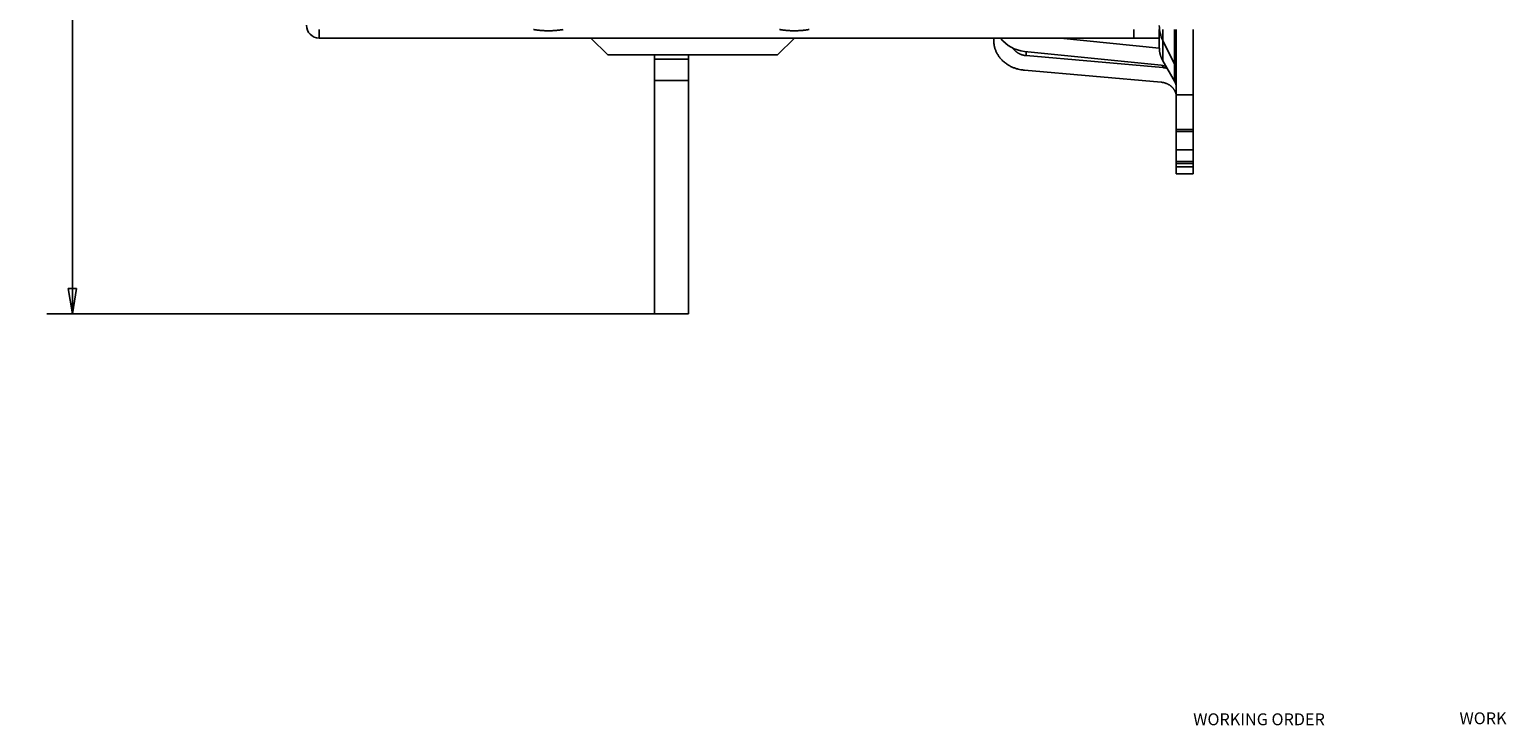
# Model space of a CAD drawing. Extents: x 89 to 594, y 0 to 390.
# Drawn here: x 89 to 263, y 10 to 92 of the extents above; entities that cross this region are included whole.
import ezdxf

# ---------------------------------------------------------------- set-up
doc = ezdxf.new("R2010")
doc.units = 0
doc.linetypes.add('HIDDENNEW0', pattern=[4.5, 1.5, -1.5, 1.5])
for name, color, linetype in [('2D_MITAT', 1, 'CONTINUOUS'), ('3', 7, 'CONTINUOUS'), ('5', 7, 'CONTINUOUS'), ('MUOTOVIIVAT', 40, 'HIDDENNEW0'), ('TANGVIIVATNONDEF', 3, 'HIDDENNEW0')]:
    doc.layers.add(name, color=color, linetype=linetype)
doc.styles.get("Standard").update_dxf_attribs({"font": 'monotxt.shx'})
doc.dimstyles.new('DSTYLE2', dxfattribs={"dimtxt": 3, "dimasz": 3, "dimexe": 3, "dimexo": 0, "dimgap": 2, "dimtad": 1, "dimzin": 3, "dimcen": 0.09, "dimazin": 3, "dimtp": 1, "dimtm": 1, "dimtfac": 1, "dimtofl": 0, "dimtmove": 0, "dimatfit": 3})

# ---------------------------------------------------------------- blocks, each defined once
blk = doc.blocks.new('_AH1')
at = {"color": 0, "linetype": 'CONTINUOUS'}
for p, q in [((-1, 0.166667), (0, 0)), ((-1, 0.166667), (-1, -0.166667)), ((0, 0), (-1, -0.166667)), ((0, 0), (-1, 0))]:
    blk.add_line(p, q, dxfattribs=at)
blk = doc.blocks.new('*D43')
at = {"layer": '5', "color": 1, "linetype": 'CONTINUOUS'}
for p, q in [((162.96255, 243.84966), (91.377139, 243.84966)), ((94.377139, 243.84966), (94.377139, 151.34966)), ((94.377139, 58.849656), (94.377139, 151.34966)), ((162.96255, 58.849656), (91.377139, 58.849656))]:
    blk.add_line(p, q, dxfattribs=at)
at = {"layer": '5', "color": 1, "xscale": 3, "yscale": 3, "zscale": 3}
for p, rotation in [((94.377139, 243.84966), 90), ((94.377139, 58.849656), 270)]:
    blk.add_blockref('_AH1', p, dxfattribs=dict(at, rotation=rotation))
at = {"layer": '5', "color": 1, "linetype": 'CONTINUOUS'}
blk.add_text('185', height=3, rotation=90, dxfattribs=at).set_placement((92.376139, 146.84966))
blk = doc.blocks.new('TITL_TEXT')
at = {"layer": '2D_MITAT', "color": 2, "linetype": 'CONTINUOUS'}
for tag, p, height in [('NAME', (30.279021, 52.10194), 1.4), ('RAWMATERIAL', (104.35243, 51.960066), 1.4), ('WEIGHT', (164.31118, 51.969809), 1.4), ('TOLERANCES', (21.979557, 49.009199), 1.2), ('CONCERNING', (75.427577, 48.977242), 1.2), ('DESCRIPTION', (127.02504, 48.977526), 1.2), ('SCALE', (22.008212, 41.947167), 1.2), ('DEPARTMENT', (75.549331, 41.854656), 1.2), ('DISTRIBUTION', (152.23913, 35.494431), 1.2), ('PAPERSIZE', (175.74005, 35.642858), 1.2), ('DATE', (75.484735, 29.146017), 1.2), ('DRAWINGNO', (127.38227, 26.248866), 1.2), ('REV.', (192.01752, 26.242492), 1.2), ('WORKINGORDER', (-167.04262, 17.416293), 1.4), ('WORK', (-135.66534, 17.533852), 1.4), ('TOOL', (-90.283768, 17.511327), 1.4), ('MACHINE', (-57.559495, 17.543489), 1.4), ('NOTE', (-17.979079, 17.518527), 1.4), ('TCITEMNUMBER', (22.04048, 12.763116), 1.2), ('SUPERSEDEDBY', (126.98039, 13.098592), 1.2)]:
    blk.add_attdef(tag, p, '', height=height, dxfattribs=at)

msp = doc.modelspace()

# ---------------------------------------------------------------- linework, layer by layer
at = {"layer": 'MUOTOVIIVAT', "color": 40, "linetype": 'CONTINUOUS'}
for p, q in [((219.46255, 91.349656), (219.46255, 92.349656)), ((222.46255, 92.349656), (222.46255, 91.349656)), ((222.87933, 92.34965), (222.87933, 88.653931)), ((224.25417, 86.25411), (224.25417, 92.34965)), ((224.46255, 92.34965), (224.46255, 84.663122)), ((226.46255, 84.663122), (226.46255, 92.34965)), ((219.46255, 91.349656), (123.46255, 91.349656)), ((157.46255, 89.349656), (155.46255, 91.349656)), ((179.46255, 91.349656), (177.46255, 89.349656)), ((178.61253, 90.499656), (178.61255, 90.499656)), ((202.96255, 90.999913), (202.96255, 91.349651)), ((222.46265, 90.170096), (210.81231, 91.349656)), ((222.46255, 91.349656), (219.46255, 91.349656)), ((222.46255, 90.193532), (222.46255, 91.349651)), ((222.87933, 91.040749), (224.25417, 88.269673)), ((177.46255, 89.349656), (157.46255, 89.349656)), ((162.96255, 88.849656), (162.96255, 89.349652)), ((162.96255, 86.349656), (162.96255, 88.849656)), ((166.96255, 88.849656), (162.96255, 88.849656)), ((166.96255, 89.349652), (166.96255, 88.849656)), ((166.96255, 88.849656), (166.96255, 86.349656)), ((206.55963, 89.770001), (222.66402, 88.139483)), ((206.76109, 89.749604), (206.76109, 89.276672)), ((222.86548, 87.864602), (206.76109, 89.276672)), ((206.55963, 87.553431), (222.66402, 86.141361)), ((222.86548, 87.864602), (222.86548, 88.108648)), ((224.25417, 86.25411), (222.87933, 88.653931)), ((162.96255, 58.849656), (162.96255, 86.349656)), ((166.96255, 86.349656), (162.96255, 86.349656)), ((166.96255, 86.349656), (166.96255, 58.849656)), ((224.46255, 84.663122), (226.46255, 84.663122)), ((224.46255, 80.565046), (224.46255, 84.663122)), ((226.46255, 84.663122), (226.46255, 80.565046)), ((226.46255, 80.565046), (224.46255, 80.565046)), ((224.46255, 80.565046), (224.46255, 80.315046)), ((224.46255, 78.181071), (224.46255, 80.315046)), ((224.46255, 80.315046), (226.46255, 80.315046)), ((226.46255, 80.565046), (226.46255, 80.315046)), ((226.46255, 80.315046), (226.46255, 78.181071)), ((226.46255, 78.181071), (224.46255, 78.181071)), ((224.46255, 76.815046), (224.46255, 78.181071)), ((226.46255, 76.815046), (224.46255, 76.815046)), ((224.46255, 76.815046), (224.46255, 76.565046)), ((226.46255, 78.181071), (226.46255, 76.815046)), ((226.46255, 76.815046), (226.46255, 76.565046)), ((224.46255, 76.565046), (226.46255, 76.565046)), ((224.46255, 76.163122), (224.46255, 76.565046)), ((224.46255, 76.163122), (226.46255, 76.163122)), ((224.46255, 75.349656), (224.46255, 76.163113)), ((226.46255, 75.349656), (224.46255, 75.349656)), ((226.46255, 76.565046), (226.46255, 76.163122)), ((226.46255, 76.163113), (226.46255, 75.349656)), ((162.96255, 58.849656), (166.96255, 58.849656))]:
    msp.add_line(p, q, dxfattribs=at)
for points in [[(148.71255, 92.34965), (148.79935, 92.335978, 0.0019109231), (148.88625, 92.322958, 0.001908115), (148.97326, 92.310618, 0.0019102593), (149.06037, 92.298932, 0.0019186127), (149.14758, 92.287933, 0.0019249431), (149.23487, 92.277596, 0.001930818), (149.32225, 92.267952, 0.001936485), (149.4097, 92.258975, 0.0019434948), (149.49723, 92.250696, 0.001949772), (149.58481, 92.243091, 0.0019569489), (149.67246, 92.23619, 0.00196349), (149.76016, 92.229969, 0.0019710819), (149.8479, 92.224458, 0.0019779631), (149.93568, 92.219633, 0.0019858833), (150.0235, 92.215524, 0.0019930856), (150.11135, 92.212106, 0.0020013804), (150.19922, 92.209412, 0.0020088466), (150.2871, 92.207414, 0.0020173609), (150.375, 92.206145, 0.0020252683), (150.4629, 92.205579, 0.002034495), (150.5508, 92.205747, 0.0020421413), (150.63869, 92.206625, 0.002050273), (150.72656, 92.208243, 0.0020601199), (150.81442, 92.210576, 0.0020734586), (150.90227, 92.213658, 0.002076718), (150.99005, 92.217457, 0.0020733797), (151.07777, 92.222004, 0.0021006941), (151.16554, 92.227291, 0.0021547049), (151.25338, 92.233359, 0.0021010298), (151.34082, 92.240102, 0.001968099), (151.42767, 92.247527, 0.0021861067), (151.51585, 92.255914, 0.002626656), (151.606, 92.265403, 0.0019944907), (151.69059, 92.274751, 0.000667601), (151.76704, 92.283573, 0.0028456193), (151.86499, 92.296637, 0.0049424993), (152.01556, 92.319007, 0.0024190949), (152.21257, 92.34965, 0.0012791288)], [(177.71253, 92.34965), (177.79926, 92.335244, 0.0022102761), (177.8861, 92.321595, 0.0022159772), (177.97305, 92.308738, 0.002211543), (178.06011, 92.296637, 0.0021962741), (178.14727, 92.285319, 0.0021852251), (178.23451, 92.274751, 0.0021753391), (178.32184, 92.264961, 0.0021660888), (178.40925, 92.255914, 0.0021551), (178.49674, 92.247639, 0.002145599), (178.58429, 92.240102, 0.002135135), (178.6719, 92.233331, 0.0021259162), (178.75957, 92.227291, 0.0021156024), (178.84729, 92.222011, 0.002106556), (178.93505, 92.217457, 0.0020964986), (179.02285, 92.213657, 0.0020876872), (179.11068, 92.210576, 0.0020779151), (179.19854, 92.208243, 0.0020692988), (179.28642, 92.206625, 0.0020597032), (179.37431, 92.205747, 0.0020514787), (179.46221, 92.205579, 0.0020425394), (179.55011, 92.206145, 0.002034078), (179.638, 92.207414, 0.0020241597), (179.72588, 92.209411, 0.0020177601), (179.81376, 92.212106, 0.0020126308), (179.90161, 92.215526, 0.0020002762), (179.98942, 92.219633, 0.001980184), (180.07716, 92.224451, 0.0019897089), (180.16495, 92.229969, 0.002021019), (180.25282, 92.236217, 0.0019579203), (180.34029, 92.243091, 0.0018235384), (180.42719, 92.250589, 0.00200256), (180.5154, 92.258975, 0.0023728586), (180.60559, 92.268372, 0.001801082), (180.69023, 92.277596, 0.000629518), (180.76672, 92.286273, 0.0025188651), (180.86473, 92.298932, 0.0043087961), (181.01541, 92.320384, 0.0021059271), (181.21255, 92.34965, 0.0011174481)], [(202.96255, 90.999891), (202.96655, 90.843555, 0.013866115), (202.97907, 90.685408, 0.013233521), (203.00041, 90.525298, 0.013020545), (203.03056, 90.363844, 0.013447672), (203.07028, 90.201677, 0.013596144), (203.11939, 90.039388, 0.013644151), (203.17843, 89.877554, 0.013619545), (203.24707, 89.716785, 0.01367793), (203.32576, 89.557797, 0.013625014), (203.41402, 89.401168, 0.013592997), (203.51214, 89.247672, 0.013477926), (203.61948, 89.097827, 0.013381937), (203.73615, 88.952443, 0.013236418), (203.86142, 88.811941, 0.013109329), (203.9952, 88.677125, 0.01290089), (204.13658, 88.548301, 0.012654805), (204.28528, 88.426237, 0.012539593), (204.44065, 88.311051, 0.012524425), (204.60234, 88.203421, 0.012028697), (204.76844, 88.10347, 0.011155974), (204.93806, 88.011828, 0.011886945), (205.11422, 87.927828, 0.013547133), (205.29765, 87.85176, 0.010489122), (205.47197, 87.785323, 0.0044335922), (205.63118, 87.729544, 0.013678285), (205.83577, 87.6761, 0.022635474), (206.1495, 87.616955, 0.011417818), (206.55964, 87.553436, 0.0062245832)], [(206.76109, 89.276664), (206.70352, 89.282439, -0.006561108), (206.64562, 89.28974, -0.0063661983), (206.58737, 89.298626, -0.0063281327), (206.52885, 89.309071, -0.006502187), (206.47016, 89.321184, -0.0065997483), (206.4114, 89.334924, -0.0066774712), (206.35264, 89.350381, -0.0067435212), (206.29396, 89.367506, -0.0068485729), (206.23548, 89.386385, -0.006928041), (206.17727, 89.406957, -0.007028481), (206.11945, 89.429299, -0.007107016), (206.0621, 89.453338, -0.007204949), (206.00534, 89.479139, -0.0072935537), (205.94925, 89.506624, -0.0074074059), (205.89395, 89.535848, -0.0074747819), (205.83952, 89.566701, -0.007528367), (205.78611, 89.599216, -0.007679341), (205.73372, 89.633359, -0.0079314451), (205.68247, 89.669179, -0.007798336), (205.63261, 89.706298, -0.0073758434), (205.58434, 89.744632, -0.0082061854), (205.53693, 89.785128, -0.0098675032), (205.49028, 89.828148, -0.0076188294), (205.44735, 89.869376, -0.0027432356), (205.40928, 89.907348, -0.010778389), (205.36445, 89.958494, -0.018864425), (205.30079, 90.040161, -0.0094367449), (205.22064, 90.148861, -0.0050444718)], [(222.87935, 88.653952), (222.85269, 88.701398, -0.0041395352), (222.82682, 88.749248, -0.0041365761), (222.80178, 88.797521, -0.0041459857), (222.77753, 88.846184, -0.0041755176), (222.75414, 88.895232, -0.0041977798), (222.73157, 88.944636, -0.0042156212), (222.70988, 88.994394, -0.0042323788), (222.68903, 89.044476, -0.0042510628), (222.66908, 89.094877, -0.0042677416), (222.64999, 89.145569, -0.0042843946), (222.63182, 89.196545, -0.0042980481), (222.61453, 89.247776, -0.0043100599), (222.59816, 89.299253, -0.0043258662), (222.58269, 89.350954, -0.0043453157), (222.56816, 89.402871, -0.0043457136), (222.55453, 89.454959, -0.0043292828), (222.54186, 89.507199, -0.0043748862), (222.5301, 89.559641, -0.0044691284), (222.51929, 89.612297, -0.004351831), (222.50942, 89.66485, -0.0040728967), (222.50051, 89.717184, -0.0044912329), (222.4925, 89.770436, -0.0053444697), (222.48545, 89.824987, -0.0040764779), (222.47937, 89.876246, -0.0014368344), (222.47435, 89.92262, -0.0057177114), (222.47001, 89.98213, -0.009832147), (222.46607, 90.073683, -0.0048315902), (222.46256, 90.19352, -0.0025689087)], [(223.37359, 87.791176), (223.3565, 87.794604, 0.000951621), (223.33941, 87.797964, 0.0009556069), (223.32232, 87.801254, 0.0009560787), (223.30525, 87.804475, 0.0009524931), (223.28818, 87.807626, 0.0009505144), (223.27112, 87.810709, 0.0009488466), (223.25407, 87.813722, 0.00094748), (223.23703, 87.816669, 0.0009452951), (223.22, 87.819545, 0.0009438492), (223.20298, 87.822355, 0.000941957), (223.18597, 87.825096, 0.000940331), (223.16897, 87.82777, 0.0009378222), (223.15198, 87.830375, 0.0009370184), (223.13501, 87.832915, 0.0009365932), (223.11804, 87.835386, 0.0009329166), (223.1011, 87.837792, 0.000925387), (223.08417, 87.840129, 0.0009317307), (223.06724, 87.842403, 0.0009480382), (223.0503, 87.844611, 0.0009204192), (223.03344, 87.846749, 0.0008589383), (223.0167, 87.848811, 0.0009444006), (222.99971, 87.850833, 0.0011201731), (222.98234, 87.852824, 0.0008529437), (222.96604, 87.854656, 0.000300778), (222.95131, 87.85628, 0.001192926), (222.93244, 87.858221, 0.002045379), (222.90343, 87.861023, 0.001004027), (222.86547, 87.864582, 0.000534312)], [(222.66401, 86.141354), (222.75361, 86.131757, -0.010440409), (222.84383, 86.1184, -0.010011486), (222.93472, 86.101143, -0.0099217139), (223.02594, 86.080023, -0.010343668), (223.1171, 86.054743, -0.010589479), (223.20785, 86.025412, -0.010781614), (223.29783, 85.991828, -0.010952239), (223.38672, 85.95416, -0.011210931), (223.47409, 85.912253, -0.011417345), (223.55961, 85.866339, -0.011657248), (223.64284, 85.816339, -0.011862008), (223.72351, 85.762548, -0.012091174), (223.80114, 85.704964, -0.012306873), (223.87554, 85.643924, -0.012538678), (223.94625, 85.5795, -0.012715961), (224.01312, 85.512104, -0.012838937), (224.07575, 85.441893, -0.013108541), (224.13409, 85.369161, -0.013472073), (224.18777, 85.294079, -0.013319091), (224.23682, 85.21749, -0.012670651), (224.28092, 85.139801, -0.013841487), (224.3203, 85.059681, -0.016184483), (224.35475, 84.976826, -0.012842245), (224.38414, 84.89838, -0.0054976274), (224.40816, 84.826985, -0.017148958), (224.42855, 84.736151, -0.029177969), (224.44673, 84.598017, -0.014984784), (224.46256, 84.418127, -0.0082190557)], [(224.46256, 85.484314), (224.46232, 85.510696, 0.0044032959), (224.46163, 85.537106, 0.0043833941), (224.46046, 85.563548, 0.0043756731), (224.45883, 85.59001, 0.004389472), (224.45672, 85.616481, 0.0043944142), (224.45415, 85.642952, 0.004395086), (224.4511, 85.669415, 0.0043935453), (224.44758, 85.695858, 0.0043944534), (224.44359, 85.722274, 0.004392227), (224.43913, 85.748652, 0.0043905016), (224.43419, 85.774983, 0.0043847072), (224.42879, 85.801258, 0.0043778781), (224.42291, 85.827465, 0.0043739706), (224.41657, 85.8536, 0.0043743734), (224.40975, 85.879651, 0.0043547478), (224.40249, 85.905604, 0.004319296), (224.39476, 85.931443, 0.004344931), (224.38657, 85.957195, 0.0044188547), (224.3779, 85.98286, 0.0042830358), (224.36884, 86.008301, 0.0039918099), (224.3594, 86.033457, 0.0043829893), (224.34932, 86.058849, 0.0051905507), (224.33848, 86.084642, 0.003939256), (224.32805, 86.108772, 0.0013848509), (224.3184, 86.130511, 0.0054976889), (224.30507, 86.158, 0.0093775273), (224.28334, 86.199767, 0.0045762024), (224.25416, 86.254121, 0.0024254986)]]:
    msp.add_lwpolyline(points, format="xyb", dxfattribs=at)
for centre, radius, start, end in [((123.46255, 92.849656), 1.5, 180, 270), ((226.46255, 92.818527), 4, 180, 206.3878), ((206.96255, 93.749656), 4, 216.8699, 264.21869), ((222.46255, 86.149656), 2, 66.366544, 84.218686), ((222.46255, 87.380785), 2, 0, 26.3878)]:
    msp.add_arc(centre, radius, start, end, dxfattribs=at)
at = {"layer": 'TANGVIIVATNONDEF', "color": 3, "linetype": 'CONTINUOUS'}
msp.add_line((123.46255, 91.349656), (123.46255, 92.349656), dxfattribs=at)

# ---------------------------------------------------------------- block references
at = {"layer": '3'}
ref = msp.add_blockref('TITL_TEXT', (393.5, -7.05), dxfattribs=at)
ref.add_attrib('TBL_WORKINGORDER', 'WORKING ORDER', (226.45738, 10.366293), dxfattribs={"color": 2, "linetype": 'CONTINUOUS', "height": 1.4})
ref.add_attrib('TBL_WORK', 'WORK', (257.83466, 10.483852), dxfattribs={"color": 2, "linetype": 'CONTINUOUS', "height": 1.4})

# ---------------------------------------------------------------- dimensions: what is measured, and where the dimension line sits
at = {"layer": '5', "color": 1, "linetype": 'CONTINUOUS'}
dim = msp.add_linear_dim(base=(94.377139, 243.84966), p1=(162.96255, 58.849656), p2=(162.96255, 243.84966), angle=90, dimstyle='DSTYLE2', override={"dimblk": '_AH1', "dimsah": 0}, dxfattribs=at)
dim.commit()
dim.dimension.update_dxf_attribs({"geometry": '*D43', "text_midpoint": (90.876139, 151.34966), "dimtype": 128})

doc.saveas('drawing.dxf')
